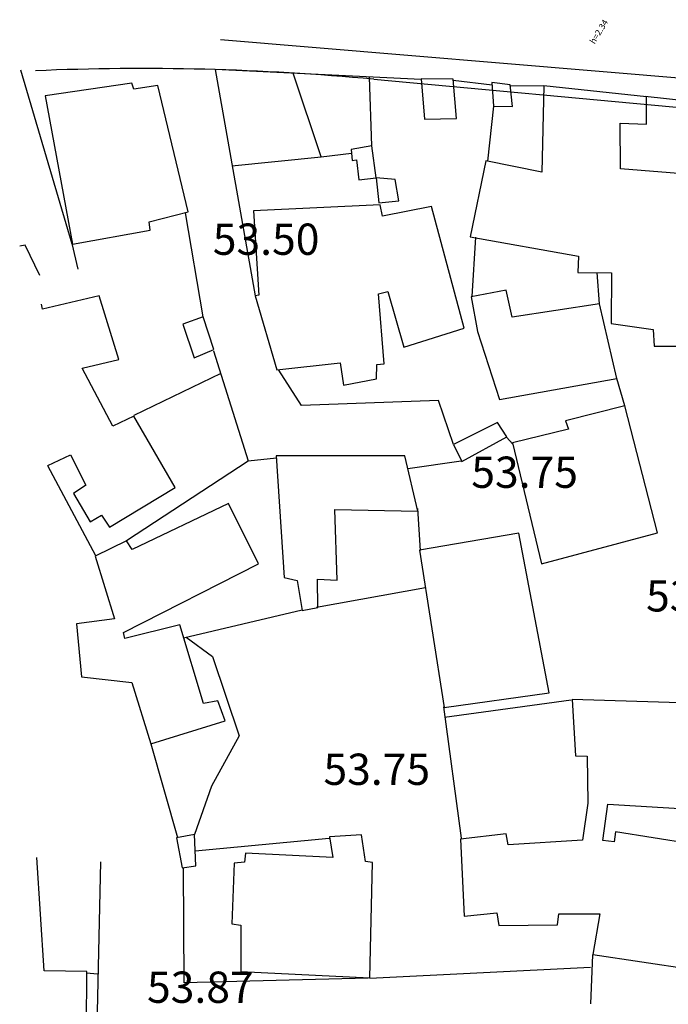
# Model space of a CAD drawing. Units: inches. Extents: x 664915 to 666296, y 4036899 to 4038827.
# Drawn here: x 664947 to 665009, y 4037275 to 4037369 of the extents above; entities that cross this region are included whole.
import ezdxf

# ---------------------------------------------------------------- set-up
doc = ezdxf.new("R2010")
doc.units = ezdxf.units.IN
doc.header["$MEASUREMENT"] = 0
doc.linetypes.add('curbs', pattern=[12, 10, 2])
for name, color, linetype in [('-had', 252, 'Continuous'), ('-home', 252, 'Continuous'), ('-rah', 252, 'Continuous'), ('-sh-T-P-NEW', 4, 'Continuous'), ('elevation', 7, 'Continuous'), ('OUT-TEXT', 7, 'Continuous')]:
    doc.layers.add(name, color=color, linetype=linetype)
doc.styles.add('ROMANS', font='ROMANS', dxfattribs={"height": 0.2})
doc.styles.get("Standard").update_dxf_attribs({"font": 'arial.ttf'})

msp = doc.modelspace()

# ---------------------------------------------------------------- linework, layer by layer
at = {"layer": '-had', "linetype": 'Continuous'}
for p, q in [((664952.024, 4037347.542), (664947.089, 4037364.221)), ((664952.024, 4037347.542), (664947.089, 4037364.221)), ((664980.726, 4037356.975), (664980.527, 4037363.571)), ((664980.726, 4037356.975), (664980.527, 4037363.571)), ((664992.271, 4037362.796), (664988.533, 4037363.236)), ((664992.271, 4037362.796), (664988.533, 4037363.236)), ((664997.229, 4037362.713), (664994.026, 4037362.709)), ((664997.229, 4037362.713), (664994.026, 4037362.709)), ((665016.174, 4037360.69), (665006.931, 4037361.717)), ((665016.174, 4037360.69), (665006.931, 4037361.717)), ((664992.394, 4037360.781), (664991.829, 4037355.496)), ((664992.394, 4037360.781), (664991.829, 4037355.496)), ((664975.868, 4037355.921), (664978.799, 4037356.256)), ((664975.868, 4037355.921), (664978.799, 4037356.256)), ((664964.561, 4037340.584), (664962.877, 4037350.544)), ((664964.561, 4037340.584), (664962.877, 4037350.544)), ((664952.575, 4037345.139), (664952.025, 4037347.593)), ((664952.575, 4037345.139), (664952.025, 4037347.593)), ((664990.357, 4037342.513), (664990.724, 4037348.208)), ((664990.357, 4037342.513), (664990.724, 4037348.208)), ((665002.574, 4037341.823), (665002.349, 4037344.813)), ((665002.574, 4037341.823), (665002.349, 4037344.813)), ((664968.918, 4037326.74), (664965.587, 4037337.287)), ((664968.918, 4037326.74), (664965.587, 4037337.287)), ((664966.266, 4037335.137), (664957.917, 4037331.101)), ((664966.266, 4037335.137), (664957.917, 4037331.101)), ((665005, 4037332.032), (665004.228, 4037334.669)), ((665005, 4037332.032), (665004.228, 4037334.669)), ((664994.261, 4037328.356), (664993.639, 4037329.038)), ((664994.261, 4037328.356), (664993.639, 4037329.038)), ((664954.284, 4037317.647), (664949.672, 4037326.291)), ((664954.284, 4037317.647), (664949.672, 4037326.291)), ((664985.392, 4037318.16), (664985.165, 4037322.188)), ((664985.392, 4037318.16), (664985.165, 4037322.188)), ((664975.428, 4037312.751), (664985.873, 4037314.636)), ((664975.428, 4037312.751), (664985.873, 4037314.636)), ((664962.694, 4037309.809), (664974.058, 4037312.471)), ((664962.694, 4037309.809), (664974.058, 4037312.471)), ((664987.599, 4037303.191), (664989.313, 4037290.581)), ((664987.599, 4037303.191), (664989.313, 4037290.581)), ((664999.848, 4037303.835), (664987.693, 4037302.151)), ((664999.848, 4037303.835), (664987.693, 4037302.151)), ((664959.562, 4037299.648), (664962.113, 4037290.648)), ((664959.562, 4037299.648), (664962.113, 4037290.648)), ((664963.804, 4037289.369), (664976.665, 4037290.59)), ((664963.804, 4037289.369), (664976.665, 4037290.59)), ((664954.731, 4037288.307), (664954.269, 4037268.584)), ((664954.731, 4037288.307), (664954.269, 4037268.584)), ((665001.878, 4037279.407), (665001.692, 4037274.702)), ((665001.878, 4037279.407), (665001.692, 4037274.702)), ((665001.697, 4037278.203), (664980.54, 4037277.144)), ((665001.697, 4037278.203), (664980.54, 4037277.144))]:
    msp.add_line(p, q, dxfattribs=at)
for points in [[(664985.469, 4037363.331), (664965.719, 4037364.303), (664969.555, 4037342.599)], [(664985.469, 4037363.331), (664965.719, 4037364.303), (664969.555, 4037342.599)], [(664967.32, 4037355.06), (664975.868, 4037355.921), (664973.212, 4037363.934)], [(664967.32, 4037355.06), (664975.868, 4037355.921), (664973.212, 4037363.934)], [(664988.56, 4037328.339), (664987.119, 4037332.545), (664974.003, 4037332.069), (664971.831, 4037335.456)], [(664988.56, 4037328.339), (664987.119, 4037332.545), (664974.003, 4037332.069), (664971.831, 4037335.456)], [(664971.593, 4037327.018), (664968.887, 4037326.745), (664957.227, 4037319.105)], [(664971.593, 4037327.018), (664968.887, 4037326.745), (664957.227, 4037319.105)], [(664984.179, 4037326.024), (664989.3, 4037326.778)], [(664984.179, 4037326.024), (664989.3, 4037326.778)], [(664962.939, 4037309.866), (664965.473, 4037308.005), (664968.01, 4037300.392), (664965.361, 4037295.581), (664963.741, 4037290.933)], [(664962.939, 4037309.866), (664965.473, 4037308.005), (664968.01, 4037300.392), (664965.361, 4037295.581), (664963.741, 4037290.933)], [(664980.382, 4037277.175), (664962.746, 4037276.706), (664962.675, 4037287.767)], [(664980.382, 4037277.175), (664962.746, 4037276.706), (664962.675, 4037287.767)], [(664953.367, 4037277.674), (664954.473, 4037277.586)], [(664953.367, 4037277.674), (664954.473, 4037277.586)]]:
    msp.add_lwpolyline(points, dxfattribs=at)
at = {"layer": '-home', "linetype": 'Continuous', "extrusion": (0.146739, -0.989175, 0)}
msp.add_line((664957.725, 4037362.987), (664949.42, 4037361.755), dxfattribs=at)
msp.add_line((664957.725, 4037362.987), (664949.42, 4037361.755), dxfattribs=at)
at = {"layer": '-home', "linetype": 'Continuous'}
for p, q in [((664957.916, 4037362.402), (664957.725, 4037362.987)), ((664957.916, 4037362.402), (664957.725, 4037362.987)), ((664963.121, 4037350.651), (664960.217, 4037362.773)), ((664963.121, 4037350.651), (664960.217, 4037362.773)), ((664985.462, 4037363.408), (664985.8, 4037359.544)), ((664988.521, 4037363.371), (664985.462, 4037363.408)), ((664985.462, 4037363.408), (664985.8, 4037359.544)), ((664988.521, 4037363.371), (664985.462, 4037363.408)), ((664988.854, 4037359.588), (664988.521, 4037363.371)), ((664988.854, 4037359.588), (664988.521, 4037363.371)), ((664992.257, 4037363.034), (664992.394, 4037360.781)), ((664992.257, 4037363.034), (664992.394, 4037360.781)), ((665007.077, 4037359.038), (665007.071, 4037361.672)), ((665007.077, 4037359.038), (665007.071, 4037361.672)), ((664985.8, 4037359.544), (664988.854, 4037359.588)), ((664985.8, 4037359.544), (664988.854, 4037359.588)), ((664978.771, 4037356.608), (664978.854, 4037355.565)), ((664978.771, 4037356.608), (664978.854, 4037355.565)), ((664978.854, 4037355.565), (664979.267, 4037355.643)), ((664978.854, 4037355.565), (664979.267, 4037355.643)), ((664979.267, 4037355.643), (664979.497, 4037353.712)), ((664979.267, 4037355.643), (664979.497, 4037353.712)), ((664991.661, 4037355.525), (664990.177, 4037348.247)), ((664991.661, 4037355.525), (664990.177, 4037348.247)), ((664997.023, 4037354.435), (664991.661, 4037355.525)), ((664997.023, 4037354.435), (664991.661, 4037355.525)), ((665013.922, 4037354.003), (665004.574, 4037354.753)), ((665013.922, 4037354.003), (665004.574, 4037354.753)), ((664983.313, 4037351.701), (664982.969, 4037353.753)), ((664983.313, 4037351.701), (664982.969, 4037353.753)), ((664981.416, 4037351.508), (664983.313, 4037351.701)), ((664981.416, 4037351.508), (664983.313, 4037351.701)), ((664986.47, 4037351.144), (664981.746, 4037350.237)), ((664986.47, 4037351.144), (664981.746, 4037350.237)), ((664959.493, 4037348.892), (664959.393, 4037349.697)), ((664959.493, 4037348.892), (664959.393, 4037349.697)), ((664947.522, 4037347.46), (664946.982, 4037347.359)), ((664947.522, 4037347.46), (664946.982, 4037347.359)), ((664981.392, 4037342.795), (664982.281, 4037342.992)), ((664981.392, 4037342.795), (664982.281, 4037342.992)), ((664981.933, 4037336.059), (664981.392, 4037342.795)), ((664981.933, 4037336.059), (664981.392, 4037342.795)), ((664982.281, 4037342.992), (664983.809, 4037337.662)), ((664982.281, 4037342.992), (664983.809, 4037337.662)), ((664993.611, 4037343.123), (664990.267, 4037342.506)), ((664993.611, 4037343.123), (664990.267, 4037342.506)), ((664994.207, 4037340.538), (664993.611, 4037343.123)), ((664994.207, 4037340.538), (664993.611, 4037343.123)), ((664954.593, 4037342.58), (664949.161, 4037341.328)), ((664954.593, 4037342.58), (664949.161, 4037341.328)), ((664969.909, 4037342.665), (664969.555, 4037342.599)), ((664969.909, 4037342.665), (664969.555, 4037342.599)), ((664969.555, 4037342.599), (664971.641, 4037335.492)), ((664969.555, 4037342.599), (664971.641, 4037335.492)), ((664949.161, 4037341.328), (664949.061, 4037341.807)), ((664949.161, 4037341.328), (664949.061, 4037341.807)), ((664965.6, 4037337.432), (664964.561, 4037340.584)), ((664965.6, 4037337.432), (664964.561, 4037340.584)), ((664962.607, 4037339.882), (664963.702, 4037336.648)), ((664962.607, 4037339.882), (664963.702, 4037336.648)), ((665003.679, 4037339.944), (665007.706, 4037339.357)), ((665003.679, 4037339.944), (665007.706, 4037339.357)), ((664981.212, 4037335.995), (664981.933, 4037336.059)), ((664981.212, 4037335.995), (664981.933, 4037336.059)), ((664961.882, 4037324.22), (664957.924, 4037331.057)), ((664961.882, 4037324.22), (664957.924, 4037331.057)), ((664999.319, 4037330.59), (664999.586, 4037329.816)), ((664999.319, 4037330.59), (664999.586, 4037329.816)), ((664992.802, 4037330.457), (664988.56, 4037328.339)), ((664992.802, 4037330.457), (664988.56, 4037328.339)), ((664993.693, 4037329.067), (664992.802, 4037330.457)), ((664993.693, 4037329.067), (664992.802, 4037330.457)), ((664989.352, 4037326.717), (664993.693, 4037329.067)), ((664989.352, 4037326.717), (664993.693, 4037329.067)), ((664988.56, 4037328.339), (664989.352, 4037326.717)), ((664988.56, 4037328.339), (664989.352, 4037326.717)), ((664955.586, 4037320.414), (664961.882, 4037324.22)), ((664955.586, 4037320.414), (664961.882, 4037324.22)), ((664952.124, 4037323.631), (664953.749, 4037320.934)), ((664952.124, 4037323.631), (664953.749, 4037320.934)), ((664977.202, 4037322.118), (664985.137, 4037321.958)), ((664977.202, 4037322.118), (664985.137, 4037321.958)), ((664954.839, 4037321.576), (664955.586, 4037320.414)), ((664954.839, 4037321.576), (664955.586, 4037320.414)), ((664994.824, 4037319.838), (664985.314, 4037318.196)), ((664994.824, 4037319.838), (664985.314, 4037318.196)), ((664996.993, 4037316.897), (665008.133, 4037319.882)), ((664996.993, 4037316.897), (665008.133, 4037319.882)), ((664957.216, 4037319.102), (664954.219, 4037317.614)), ((664957.216, 4037319.102), (664954.219, 4037317.614)), ((664972.332, 4037315.589), (664973.578, 4037315.294)), ((664972.332, 4037315.589), (664973.578, 4037315.294)), ((664975.519, 4037315.413), (664977.428, 4037315.324)), ((664975.567, 4037312.716), (664975.519, 4037315.413)), ((664975.519, 4037315.413), (664977.428, 4037315.324)), ((664975.567, 4037312.716), (664975.519, 4037315.413)), ((664973.578, 4037315.294), (664974.069, 4037312.405)), ((664973.578, 4037315.294), (664974.069, 4037312.405)), ((664974.069, 4037312.405), (664975.567, 4037312.716)), ((664974.069, 4037312.405), (664975.567, 4037312.716)), ((664952.412, 4037311.14), (664952.909, 4037306.045)), ((664952.412, 4037311.14), (664952.909, 4037306.045)), ((664964.609, 4037303.498), (664962.319, 4037311.045)), ((664964.609, 4037303.498), (664962.319, 4037311.045)), ((664957.718, 4037305.522), (664959.552, 4037299.65)), ((664957.718, 4037305.522), (664959.552, 4037299.65)), ((664966.69, 4037301.843), (664965.975, 4037303.754)), ((664966.69, 4037301.843), (664965.975, 4037303.754)), ((664999.93, 4037303.896), (665000.275, 4037298.477)), ((664999.93, 4037303.896), (665000.275, 4037298.477)), ((664959.552, 4037299.65), (664966.69, 4037301.843)), ((664959.552, 4037299.65), (664966.69, 4037301.843)), ((665003.353, 4037293.835), (665013.239, 4037293.258)), ((665003.353, 4037293.835), (665013.239, 4037293.258)), ((664979.756, 4037290.925), (664976.672, 4037290.713)), ((664979.756, 4037290.925), (664976.672, 4037290.713)), ((664993.619, 4037291.002), (664989.255, 4037290.509)), ((664993.619, 4037291.002), (664989.255, 4037290.509)), ((664962.027, 4037290.632), (664962.547, 4037287.749)), ((664962.027, 4037290.632), (664962.547, 4037287.749)), ((664967.548, 4037288.208), (664967.317, 4037282.386)), ((664967.548, 4037288.208), (664967.317, 4037282.386)), ((664992.707, 4037283.445), (664992.927, 4037282.214)), ((664992.707, 4037283.445), (664992.927, 4037282.214)), ((664998.523, 4037282.267), (664998.66, 4037283.33)), ((664998.523, 4037282.267), (664998.66, 4037283.33)), ((664998.66, 4037283.33), (665002.608, 4037283.328)), ((664998.66, 4037283.33), (665002.608, 4037283.328))]:
    msp.add_line(p, q, dxfattribs=at)
at = {"layer": '-home', "linetype": 'Continuous', "extrusion": (0.159178, -0.98725, 0)}
msp.add_line((664960.217, 4037362.773), (664957.916, 4037362.402), dxfattribs=at)
msp.add_line((664960.217, 4037362.773), (664957.916, 4037362.402), dxfattribs=at)
at = {"layer": '-home', "linetype": 'Continuous', "extrusion": (-0.1131, -0.993584, 0)}
msp.add_line((664994.014, 4037362.834), (664992.257, 4037363.034), dxfattribs=at)
msp.add_line((664994.014, 4037362.834), (664992.257, 4037363.034), dxfattribs=at)
at = {"layer": '-home', "linetype": 'Continuous', "extrusion": (-0.995023, -0.099645, 0)}
msp.add_line((664994.224, 4037360.737), (664994.014, 4037362.834), dxfattribs=at)
msp.add_line((664994.224, 4037360.737), (664994.014, 4037362.834), dxfattribs=at)
at = {"layer": '-home', "linetype": 'Continuous', "extrusion": (0.999691, -0.024842, 0)}
msp.add_line((664997.229, 4037362.725), (664997.023, 4037354.435), dxfattribs=at)
msp.add_line((664997.229, 4037362.725), (664997.023, 4037354.435), dxfattribs=at)
at = {"layer": '-home', "linetype": 'Continuous', "extrusion": (-0.106383, -0.994325, 0)}
msp.add_line((665007.071, 4037361.672), (664997.229, 4037362.725), dxfattribs=at)
msp.add_line((665007.071, 4037361.672), (664997.229, 4037362.725), dxfattribs=at)
at = {"layer": '-home', "linetype": 'Continuous', "extrusion": (0.983504, 0.180884, 0)}
msp.add_line((664949.42, 4037361.755), (664952.032, 4037347.553), dxfattribs=at)
msp.add_line((664949.42, 4037361.755), (664952.032, 4037347.553), dxfattribs=at)
at = {"layer": '-home', "linetype": 'Continuous', "extrusion": (0.024037, 0.999711, 0)}
msp.add_line((664992.394, 4037360.781), (664994.224, 4037360.737), dxfattribs=at)
msp.add_line((664992.394, 4037360.781), (664994.224, 4037360.737), dxfattribs=at)
at = {"layer": '-home', "linetype": 'Continuous', "extrusion": (-0.999957, -0.009324, 0)}
msp.add_line((665004.574, 4037354.753), (665004.533, 4037359.15), dxfattribs=at)
msp.add_line((665004.574, 4037354.753), (665004.533, 4037359.15), dxfattribs=at)
at = {"layer": '-home', "linetype": 'Continuous', "extrusion": (0.043983, 0.999032, 0)}
msp.add_line((665004.533, 4037359.15), (665007.077, 4037359.038), dxfattribs=at)
msp.add_line((665004.533, 4037359.15), (665007.077, 4037359.038), dxfattribs=at)
at = {"layer": '-home', "linetype": 'Continuous', "extrusion": (0.184501, -0.982832, 0)}
msp.add_line((664980.726, 4037356.975), (664978.771, 4037356.608), dxfattribs=at)
msp.add_line((664980.726, 4037356.975), (664978.771, 4037356.608), dxfattribs=at)
at = {"layer": '-home', "linetype": 'Continuous', "extrusion": (-0.990174, -0.139842, 0)}
msp.add_line((664981.16, 4037353.902), (664980.726, 4037356.975), dxfattribs=at)
msp.add_line((664981.16, 4037353.902), (664980.726, 4037356.975), dxfattribs=at)
at = {"layer": '-home', "linetype": 'Continuous', "extrusion": (-0.106936, 0.994266, 0)}
msp.add_line((664979.497, 4037353.712), (664981.152, 4037353.89), dxfattribs=at)
msp.add_line((664979.497, 4037353.712), (664981.152, 4037353.89), dxfattribs=at)
at = {"layer": '-home', "linetype": 'Continuous', "extrusion": (0.993914, 0.110157, 0)}
msp.add_line((664981.152, 4037353.89), (664981.416, 4037351.508), dxfattribs=at)
msp.add_line((664981.152, 4037353.89), (664981.416, 4037351.508), dxfattribs=at)
at = {"layer": '-home', "linetype": 'Continuous', "extrusion": (-0.082088, -0.996625, 0)}
msp.add_line((664982.969, 4037353.753), (664981.16, 4037353.902), dxfattribs=at)
msp.add_line((664982.969, 4037353.753), (664981.16, 4037353.902), dxfattribs=at)
at = {"layer": '-home', "linetype": 'Continuous', "extrusion": (0.047678, -0.998863, 0)}
msp.add_line((664981.532, 4037351.326), (664969.381, 4037350.746), dxfattribs=at)
msp.add_line((664981.532, 4037351.326), (664969.381, 4037350.746), dxfattribs=at)
at = {"layer": '-home', "linetype": 'Continuous', "extrusion": (-0.981234, -0.192823, 0)}
msp.add_line((664981.746, 4037350.237), (664981.532, 4037351.326), dxfattribs=at)
msp.add_line((664981.746, 4037350.237), (664981.532, 4037351.326), dxfattribs=at)
at = {"layer": '-home', "linetype": 'Continuous', "extrusion": (-0.247913, 0.968782, 0)}
msp.add_line((664959.393, 4037349.697), (664963.121, 4037350.651), dxfattribs=at)
msp.add_line((664959.393, 4037349.697), (664963.121, 4037350.651), dxfattribs=at)
at = {"layer": '-home', "linetype": 'Continuous', "extrusion": (0.997872, 0.065199, 0)}
msp.add_line((664969.381, 4037350.746), (664969.909, 4037342.665), dxfattribs=at)
msp.add_line((664969.381, 4037350.746), (664969.909, 4037342.665), dxfattribs=at)
at = {"layer": '-home', "linetype": 'Continuous', "extrusion": (-0.966158, -0.257952, 0)}
msp.add_line((664989.582, 4037339.488), (664986.47, 4037351.144), dxfattribs=at)
msp.add_line((664989.582, 4037339.488), (664986.47, 4037351.144), dxfattribs=at)
at = {"layer": '-home', "linetype": 'Continuous', "extrusion": (-0.176644, 0.984275, 0)}
msp.add_line((664952.032, 4037347.553), (664959.493, 4037348.892), dxfattribs=at)
msp.add_line((664952.032, 4037347.553), (664959.493, 4037348.892), dxfattribs=at)
at = {"layer": '-home', "linetype": 'Continuous', "extrusion": (0.176787, 0.984249, 0)}
msp.add_line((664990.177, 4037348.247), (665000.538, 4037346.386), dxfattribs=at)
msp.add_line((664990.177, 4037348.247), (665000.538, 4037346.386), dxfattribs=at)
at = {"layer": '-home', "linetype": 'Continuous', "extrusion": (-0.901073, -0.433667, 0)}
msp.add_line((664948.923, 4037344.549), (664947.522, 4037347.46), dxfattribs=at)
msp.add_line((664948.923, 4037344.549), (664947.522, 4037347.46), dxfattribs=at)
at = {"layer": '-home', "linetype": 'Continuous', "extrusion": (0.999429, -0.033803, 0)}
msp.add_line((665000.538, 4037346.386), (665000.485, 4037344.819), dxfattribs=at)
msp.add_line((665000.538, 4037346.386), (665000.485, 4037344.819), dxfattribs=at)
at = {"layer": '-home', "linetype": 'Continuous', "extrusion": (0.011483, 0.999934, 0)}
msp.add_line((665000.485, 4037344.819), (665003.707, 4037344.782), dxfattribs=at)
msp.add_line((665000.485, 4037344.819), (665003.707, 4037344.782), dxfattribs=at)
at = {"layer": '-home', "linetype": 'Continuous', "extrusion": (0.999983, -0.005787, 0)}
msp.add_line((665003.707, 4037344.782), (665003.679, 4037339.944), dxfattribs=at)
msp.add_line((665003.707, 4037344.782), (665003.679, 4037339.944), dxfattribs=at)
at = {"layer": '-home', "linetype": 'Continuous', "extrusion": (-0.95584, -0.293888, 0)}
msp.add_line((664956.471, 4037336.472), (664954.593, 4037342.58), dxfattribs=at)
msp.add_line((664956.471, 4037336.472), (664954.593, 4037342.58), dxfattribs=at)
at = {"layer": '-home', "linetype": 'Continuous', "extrusion": (0.983401, 0.181447, 0)}
msp.add_line((664990.267, 4037342.506), (664990.884, 4037339.162), dxfattribs=at)
msp.add_line((664990.267, 4037342.506), (664990.884, 4037339.162), dxfattribs=at)
at = {"layer": '-home', "linetype": 'Continuous', "extrusion": (0.1518, -0.988411, 0)}
msp.add_line((665002.574, 4037341.823), (664994.207, 4037340.538), dxfattribs=at)
msp.add_line((665002.574, 4037341.823), (664994.207, 4037340.538), dxfattribs=at)
at = {"layer": '-home', "linetype": 'Continuous', "extrusion": (-0.97423, -0.225555, 0)}
msp.add_line((665004.231, 4037334.666), (665002.574, 4037341.823), dxfattribs=at)
msp.add_line((665004.231, 4037334.666), (665002.574, 4037341.823), dxfattribs=at)
at = {"layer": '-home', "linetype": 'Continuous', "extrusion": (0.338105, -0.941108, 0)}
msp.add_line((664964.561, 4037340.584), (664962.607, 4037339.882), dxfattribs=at)
msp.add_line((664964.561, 4037340.584), (664962.607, 4037339.882), dxfattribs=at)
at = {"layer": '-home', "linetype": 'Continuous', "extrusion": (-0.301574, 0.953443, 0)}
msp.add_line((664983.809, 4037337.662), (664989.582, 4037339.488), dxfattribs=at)
msp.add_line((664983.809, 4037337.662), (664989.582, 4037339.488), dxfattribs=at)
at = {"layer": '-home', "linetype": 'Continuous', "extrusion": (0.952256, 0.305302, 0)}
msp.add_line((664990.884, 4037339.162), (664992.967, 4037332.665), dxfattribs=at)
msp.add_line((664990.884, 4037339.162), (664992.967, 4037332.665), dxfattribs=at)
at = {"layer": '-home', "linetype": 'Continuous', "extrusion": (0.998627, 0.052393, 0)}
msp.add_line((665007.706, 4037339.357), (665007.789, 4037337.775), dxfattribs=at)
msp.add_line((665007.706, 4037339.357), (665007.789, 4037337.775), dxfattribs=at)
at = {"layer": '-home', "linetype": 'Continuous', "extrusion": (-0.381778, 0.924254, 0)}
msp.add_line((664963.702, 4037336.648), (664965.6, 4037337.432), dxfattribs=at)
msp.add_line((664963.702, 4037336.648), (664965.6, 4037337.432), dxfattribs=at)
at = {"layer": '-home', "linetype": 'Continuous', "extrusion": (0.001454, 0.999999, 0)}
msp.add_line((665007.789, 4037337.775), (665013.977, 4037337.766), dxfattribs=at)
msp.add_line((665007.789, 4037337.775), (665013.977, 4037337.766), dxfattribs=at)
at = {"layer": '-home', "linetype": 'Continuous', "extrusion": (-0.230765, 0.973009, 0)}
msp.add_line((664952.984, 4037335.645), (664956.471, 4037336.472), dxfattribs=at)
msp.add_line((664952.984, 4037335.645), (664956.471, 4037336.472), dxfattribs=at)
at = {"layer": '-home', "linetype": 'Continuous', "extrusion": (-0.88399, -0.467507, 0)}
msp.add_line((664955.916, 4037330.101), (664952.984, 4037335.645), dxfattribs=at)
msp.add_line((664955.916, 4037330.101), (664952.984, 4037335.645), dxfattribs=at)
at = {"layer": '-home', "linetype": 'Continuous', "extrusion": (-0.112884, 0.993608, 0)}
msp.add_line((664971.641, 4037335.492), (664977.688, 4037336.179), dxfattribs=at)
msp.add_line((664971.641, 4037335.492), (664977.688, 4037336.179), dxfattribs=at)
at = {"layer": '-home', "linetype": 'Continuous', "extrusion": (0.98895, 0.14825, 0)}
msp.add_line((664977.688, 4037336.179), (664978.01, 4037334.031), dxfattribs=at)
msp.add_line((664977.688, 4037336.179), (664978.01, 4037334.031), dxfattribs=at)
at = {"layer": '-home', "linetype": 'Continuous', "extrusion": (-0.999913, 0.013166, 0)}
msp.add_line((664981.194, 4037334.628), (664981.212, 4037335.995), dxfattribs=at)
msp.add_line((664981.194, 4037334.628), (664981.212, 4037335.995), dxfattribs=at)
at = {"layer": '-home', "linetype": 'Continuous', "extrusion": (-0.184289, 0.982872, 0)}
msp.add_line((664978.01, 4037334.031), (664981.194, 4037334.628), dxfattribs=at)
msp.add_line((664978.01, 4037334.031), (664981.194, 4037334.628), dxfattribs=at)
at = {"layer": '-home', "linetype": 'Continuous', "extrusion": (-0.174907, 0.984585, 0)}
msp.add_line((664992.967, 4037332.665), (665004.231, 4037334.666), dxfattribs=at)
msp.add_line((664992.967, 4037332.665), (665004.231, 4037334.666), dxfattribs=at)
at = {"layer": '-home', "linetype": 'Continuous', "extrusion": (0.246027, -0.969263, 0)}
msp.add_line((665005, 4037332.032), (664999.319, 4037330.59), dxfattribs=at)
msp.add_line((665005, 4037332.032), (664999.319, 4037330.59), dxfattribs=at)
at = {"layer": '-home', "linetype": 'Continuous', "extrusion": (-0.968325, -0.249692, 0)}
msp.add_line((665008.133, 4037319.882), (665005, 4037332.032), dxfattribs=at)
msp.add_line((665008.133, 4037319.882), (665005, 4037332.032), dxfattribs=at)
at = {"layer": '-home', "linetype": 'Continuous', "extrusion": (0.429864, -0.902894, 0)}
msp.add_line((664957.924, 4037331.057), (664955.916, 4037330.101), dxfattribs=at)
msp.add_line((664957.924, 4037331.057), (664955.916, 4037330.101), dxfattribs=at)
at = {"layer": '-home', "linetype": 'Continuous', "extrusion": (0.239208, -0.970968, 0)}
msp.add_line((664999.586, 4037329.816), (664994.228, 4037328.496), dxfattribs=at)
msp.add_line((664999.586, 4037329.816), (664994.228, 4037328.496), dxfattribs=at)
at = {"layer": '-home', "linetype": 'Continuous', "extrusion": (0.972743, 0.231885, 0)}
msp.add_line((664994.228, 4037328.496), (664996.993, 4037316.897), dxfattribs=at)
msp.add_line((664994.228, 4037328.496), (664996.993, 4037316.897), dxfattribs=at)
at = {"layer": '-home', "linetype": 'Continuous', "extrusion": (-0.426255, 0.904603, 0)}
msp.add_line((664949.667, 4037326.314), (664951.855, 4037327.345), dxfattribs=at)
msp.add_line((664949.667, 4037326.314), (664951.855, 4037327.345), dxfattribs=at)
at = {"layer": '-home', "linetype": 'Continuous', "extrusion": (0.894059, 0.447948, 0)}
msp.add_line((664951.855, 4037327.345), (664953.318, 4037324.425), dxfattribs=at)
msp.add_line((664951.855, 4037327.345), (664953.318, 4037324.425), dxfattribs=at)
at = {"layer": '-home', "linetype": 'Continuous', "extrusion": (0.001054, -0.999999, 0)}
msp.add_line((664983.891, 4037327.249), (664971.562, 4037327.236), dxfattribs=at)
msp.add_line((664983.891, 4037327.249), (664971.562, 4037327.236), dxfattribs=at)
at = {"layer": '-home', "linetype": 'Continuous', "extrusion": (0.997822, 0.065967, 0)}
msp.add_line((664971.562, 4037327.236), (664972.332, 4037315.589), dxfattribs=at)
msp.add_line((664971.562, 4037327.236), (664972.332, 4037315.589), dxfattribs=at)
at = {"layer": '-home', "linetype": 'Continuous', "extrusion": (-0.973374, -0.229224, 0)}
msp.add_line((664985.137, 4037321.958), (664983.891, 4037327.249), dxfattribs=at)
msp.add_line((664985.137, 4037321.958), (664983.891, 4037327.249), dxfattribs=at)
at = {"layer": '-home', "linetype": 'Continuous', "extrusion": (0.553734, -0.832693, 0)}
msp.add_line((664953.318, 4037324.425), (664952.124, 4037323.631), dxfattribs=at)
msp.add_line((664953.318, 4037324.425), (664952.124, 4037323.631), dxfattribs=at)
at = {"layer": '-home', "linetype": 'Continuous', "extrusion": (0.43076, -0.902466, 0)}
msp.add_line((664966.996, 4037322.666), (664957.761, 4037318.258), dxfattribs=at)
msp.add_line((664966.996, 4037322.666), (664957.761, 4037318.258), dxfattribs=at)
at = {"layer": '-home', "linetype": 'Continuous', "extrusion": (-0.894644, -0.44678, 0)}
msp.add_line((664969.881, 4037316.889), (664966.996, 4037322.666), dxfattribs=at)
msp.add_line((664969.881, 4037316.889), (664966.996, 4037322.666), dxfattribs=at)
at = {"layer": '-home', "linetype": 'Continuous', "extrusion": (-0.999447, -0.033246, 0)}
msp.add_line((664977.428, 4037315.324), (664977.202, 4037322.118), dxfattribs=at)
msp.add_line((664977.428, 4037315.324), (664977.202, 4037322.118), dxfattribs=at)
at = {"layer": '-home', "linetype": 'Continuous', "extrusion": (-0.507504, 0.86165, 0)}
msp.add_line((664953.749, 4037320.934), (664954.839, 4037321.576), dxfattribs=at)
msp.add_line((664953.749, 4037320.934), (664954.839, 4037321.576), dxfattribs=at)
at = {"layer": '-home', "linetype": 'Continuous', "extrusion": (-0.982509, -0.186213, 0)}
msp.add_line((664997.727, 4037304.521), (664994.824, 4037319.838), dxfattribs=at)
msp.add_line((664997.727, 4037304.521), (664994.824, 4037319.838), dxfattribs=at)
at = {"layer": '-home', "linetype": 'Continuous', "extrusion": (-0.840077, -0.542467, 0)}
msp.add_line((664957.761, 4037318.258), (664957.216, 4037319.102), dxfattribs=at)
msp.add_line((664957.761, 4037318.258), (664957.216, 4037319.102), dxfattribs=at)
at = {"layer": '-home', "linetype": 'Continuous', "extrusion": (0.954718, 0.297512, 0)}
msp.add_line((664954.219, 4037317.614), (664956.085, 4037311.626), dxfattribs=at)
msp.add_line((664954.219, 4037317.614), (664956.085, 4037311.626), dxfattribs=at)
at = {"layer": '-home', "linetype": 'Continuous', "extrusion": (0.987874, 0.155255, 0)}
msp.add_line((664985.314, 4037318.196), (664987.681, 4037303.135), dxfattribs=at)
msp.add_line((664985.314, 4037318.196), (664987.681, 4037303.135), dxfattribs=at)
at = {"layer": '-home', "linetype": 'Continuous', "extrusion": (-0.453184, 0.891417, 0)}
msp.add_line((664956.942, 4037310.311), (664969.881, 4037316.889), dxfattribs=at)
msp.add_line((664956.942, 4037310.311), (664969.881, 4037316.889), dxfattribs=at)
at = {"layer": '-home', "linetype": 'Continuous', "extrusion": (0.131174, -0.991359, 0)}
msp.add_line((664956.085, 4037311.626), (664952.412, 4037311.14), dxfattribs=at)
msp.add_line((664956.085, 4037311.626), (664952.412, 4037311.14), dxfattribs=at)
at = {"layer": '-home', "linetype": 'Continuous', "extrusion": (0.243619, -0.969871, 0)}
msp.add_line((664962.319, 4037311.045), (664957.052, 4037309.722), dxfattribs=at)
msp.add_line((664962.319, 4037311.045), (664957.052, 4037309.722), dxfattribs=at)
at = {"layer": '-home', "linetype": 'Continuous', "extrusion": (-0.983004, -0.183583, 0)}
msp.add_line((664957.052, 4037309.722), (664956.942, 4037310.311), dxfattribs=at)
msp.add_line((664957.052, 4037309.722), (664956.942, 4037310.311), dxfattribs=at)
at = {"layer": '-home', "linetype": 'Continuous', "extrusion": (0.108117, 0.994138, 0)}
msp.add_line((664952.909, 4037306.045), (664957.718, 4037305.522), dxfattribs=at)
msp.add_line((664952.909, 4037306.045), (664957.718, 4037305.522), dxfattribs=at)
at = {"layer": '-home', "linetype": 'Continuous', "extrusion": (-0.136671, 0.990617, 0)}
msp.add_line((664987.681, 4037303.135), (664997.727, 4037304.521), dxfattribs=at)
msp.add_line((664987.681, 4037303.135), (664997.727, 4037304.521), dxfattribs=at)
at = {"layer": '-home', "linetype": 'Continuous', "extrusion": (0.184202, -0.982888, 0)}
msp.add_line((664965.975, 4037303.754), (664964.609, 4037303.498), dxfattribs=at)
msp.add_line((664965.975, 4037303.754), (664964.609, 4037303.498), dxfattribs=at)
at = {"layer": '-home', "linetype": 'Continuous', "extrusion": (-0.030584, -0.999532, 0)}
msp.add_line((665013.591, 4037303.478), (664999.93, 4037303.896), dxfattribs=at)
msp.add_line((665013.591, 4037303.478), (664999.93, 4037303.896), dxfattribs=at)
at = {"layer": '-home', "linetype": 'Continuous', "extrusion": (0.031347, 0.999509, 0)}
msp.add_line((665000.275, 4037298.477), (665001.391, 4037298.442), dxfattribs=at)
msp.add_line((665000.275, 4037298.477), (665001.391, 4037298.442), dxfattribs=at)
at = {"layer": '-home', "linetype": 'Continuous', "extrusion": (0.99996, 0.008891, 0)}
msp.add_line((665001.391, 4037298.442), (665001.431, 4037293.943), dxfattribs=at)
msp.add_line((665001.391, 4037298.442), (665001.431, 4037293.943), dxfattribs=at)
at = {"layer": '-home', "linetype": 'Continuous', "extrusion": (0.990584, -0.136903, 0)}
msp.add_line((665001.431, 4037293.943), (665000.943, 4037290.412), dxfattribs=at)
msp.add_line((665001.431, 4037293.943), (665000.943, 4037290.412), dxfattribs=at)
at = {"layer": '-home', "linetype": 'Continuous', "extrusion": (-0.991453, 0.130462, 0)}
msp.add_line((665002.896, 4037290.362), (665003.353, 4037293.835), dxfattribs=at)
msp.add_line((665002.896, 4037290.362), (665003.353, 4037293.835), dxfattribs=at)
at = {"layer": '-home', "linetype": 'Continuous', "extrusion": (0.184497, -0.982833, 0)}
msp.add_line((664963.737, 4037290.953), (664962.027, 4037290.632), dxfattribs=at)
msp.add_line((664963.737, 4037290.953), (664962.027, 4037290.632), dxfattribs=at)
at = {"layer": '-home', "linetype": 'Continuous', "extrusion": (-0.999102, -0.042374, 0)}
msp.add_line((664963.865, 4037287.935), (664963.737, 4037290.953), dxfattribs=at)
msp.add_line((664963.865, 4037287.935), (664963.737, 4037290.953), dxfattribs=at)
at = {"layer": '-home', "linetype": 'Continuous', "extrusion": (-0.989185, -0.146674, 0)}
msp.add_line((664980.139, 4037288.342), (664979.756, 4037290.925), dxfattribs=at)
msp.add_line((664980.139, 4037288.342), (664979.756, 4037290.925), dxfattribs=at)
at = {"layer": '-home', "linetype": 'Continuous', "extrusion": (-0.986016, -0.166651, 0)}
msp.add_line((664993.799, 4037289.937), (664993.619, 4037291.002), dxfattribs=at)
msp.add_line((664993.799, 4037289.937), (664993.619, 4037291.002), dxfattribs=at)
at = {"layer": '-home', "linetype": 'Continuous', "extrusion": (0.990612, -0.136706, 0)}
msp.add_line((665004.093, 4037291.196), (665003.959, 4037290.225), dxfattribs=at)
msp.add_line((665004.093, 4037291.196), (665003.959, 4037290.225), dxfattribs=at)
at = {"layer": '-home', "linetype": 'Continuous', "extrusion": (-0.159164, -0.987252, 0)}
msp.add_line((665017.249, 4037289.075), (665004.093, 4037291.196), dxfattribs=at)
msp.add_line((665017.249, 4037289.075), (665004.093, 4037291.196), dxfattribs=at)
at = {"layer": '-home', "linetype": 'Continuous', "extrusion": (0.986299, 0.164966, 0)}
msp.add_line((664976.672, 4037290.713), (664977.002, 4037288.74), dxfattribs=at)
msp.add_line((664976.672, 4037290.713), (664977.002, 4037288.74), dxfattribs=at)
at = {"layer": '-home', "linetype": 'Continuous', "extrusion": (0.999066, 0.04322, 0)}
msp.add_line((664989.255, 4037290.509), (664989.575, 4037283.112), dxfattribs=at)
msp.add_line((664989.255, 4037290.509), (664989.575, 4037283.112), dxfattribs=at)
at = {"layer": '-home', "linetype": 'Continuous', "extrusion": (0.066343, -0.997797, 0)}
msp.add_line((665000.943, 4037290.412), (664993.799, 4037289.937), dxfattribs=at)
msp.add_line((665000.943, 4037290.412), (664993.799, 4037289.937), dxfattribs=at)
at = {"layer": '-home', "linetype": 'Continuous', "extrusion": (-0.127823, -0.991797, 0)}
msp.add_line((665003.959, 4037290.225), (665002.896, 4037290.362), dxfattribs=at)
msp.add_line((665003.959, 4037290.225), (665002.896, 4037290.362), dxfattribs=at)
at = {"layer": '-home', "linetype": 'Continuous', "extrusion": (0.99174, -0.128262, 0)}
msp.add_line((664968.634, 4037289.145), (664968.522, 4037288.279), dxfattribs=at)
msp.add_line((664968.634, 4037289.145), (664968.522, 4037288.279), dxfattribs=at)
at = {"layer": '-home', "linetype": 'Continuous', "extrusion": (-0.048342, -0.998831, 0)}
msp.add_line((664977.002, 4037288.74), (664968.634, 4037289.145), dxfattribs=at)
msp.add_line((664977.002, 4037288.74), (664968.634, 4037289.145), dxfattribs=at)
at = {"layer": '-home', "linetype": 'Continuous', "extrusion": (-0.997956, -0.06391, 0)}
msp.add_line((664949.33, 4037277.883), (664948.634, 4037288.751), dxfattribs=at)
msp.add_line((664949.33, 4037277.883), (664948.634, 4037288.751), dxfattribs=at)
at = {"layer": '-home', "linetype": 'Continuous', "extrusion": (0.072702, -0.997354, 0)}
msp.add_line((664968.522, 4037288.279), (664967.548, 4037288.208), dxfattribs=at)
msp.add_line((664968.522, 4037288.279), (664967.548, 4037288.208), dxfattribs=at)
at = {"layer": '-home', "linetype": 'Continuous', "extrusion": (-0.149805, -0.988716, 0)}
msp.add_line((664980.799, 4037288.242), (664980.139, 4037288.342), dxfattribs=at)
msp.add_line((664980.799, 4037288.242), (664980.139, 4037288.342), dxfattribs=at)
at = {"layer": '-home', "linetype": 'Continuous', "extrusion": (-0.999743, 0.022649, 0)}
msp.add_line((664980.549, 4037277.207), (664980.799, 4037288.242), dxfattribs=at)
msp.add_line((664980.549, 4037277.207), (664980.799, 4037288.242), dxfattribs=at)
at = {"layer": '-home', "linetype": 'Continuous', "extrusion": (-0.139738, 0.990188, 0)}
msp.add_line((664962.547, 4037287.749), (664963.865, 4037287.935), dxfattribs=at)
msp.add_line((664962.547, 4037287.749), (664963.865, 4037287.935), dxfattribs=at)
at = {"layer": '-home', "linetype": 'Continuous', "extrusion": (-0.105726, 0.994395, 0)}
msp.add_line((664989.575, 4037283.112), (664992.707, 4037283.445), dxfattribs=at)
msp.add_line((664989.575, 4037283.112), (664992.707, 4037283.445), dxfattribs=at)
at = {"layer": '-home', "linetype": 'Continuous', "extrusion": (0.985536, -0.169464, 0)}
msp.add_line((665002.608, 4037283.328), (665001.941, 4037279.449), dxfattribs=at)
msp.add_line((665002.608, 4037283.328), (665001.941, 4037279.449), dxfattribs=at)
at = {"layer": '-home', "linetype": 'Continuous', "extrusion": (0.143036, 0.989717, 0)}
msp.add_line((664967.317, 4037282.386), (664968.175, 4037282.262), dxfattribs=at)
msp.add_line((664967.317, 4037282.386), (664968.175, 4037282.262), dxfattribs=at)
at = {"layer": '-home', "linetype": 'Continuous', "extrusion": (0.999999, -0.001343, 0)}
msp.add_line((664968.175, 4037282.262), (664968.169, 4037277.794), dxfattribs=at)
msp.add_line((664968.175, 4037282.262), (664968.169, 4037277.794), dxfattribs=at)
at = {"layer": '-home', "linetype": 'Continuous', "extrusion": (-0.009471, 0.999955, 0)}
msp.add_line((664992.927, 4037282.214), (664998.523, 4037282.267), dxfattribs=at)
msp.add_line((664992.927, 4037282.214), (664998.523, 4037282.267), dxfattribs=at)
at = {"layer": '-home', "linetype": 'Continuous', "extrusion": (0.148375, 0.988931, 0)}
msp.add_line((665001.941, 4037279.449), (665014.598, 4037277.55), dxfattribs=at)
msp.add_line((665001.941, 4037279.449), (665014.598, 4037277.55), dxfattribs=at)
at = {"layer": '-home', "linetype": 'Continuous', "extrusion": (-0.021532, -0.999768, 0)}
msp.add_line((664953.416, 4037277.795), (664949.33, 4037277.883), dxfattribs=at)
msp.add_line((664953.416, 4037277.795), (664949.33, 4037277.883), dxfattribs=at)
at = {"layer": '-home', "linetype": 'Continuous', "extrusion": (-0.999989, 0.004639, 0)}
msp.add_line((664953.374, 4037268.742), (664953.416, 4037277.795), dxfattribs=at)
msp.add_line((664953.374, 4037268.742), (664953.416, 4037277.795), dxfattribs=at)
at = {"layer": '-home', "linetype": 'Continuous', "extrusion": (0.047362, 0.998878, 0)}
msp.add_line((664968.169, 4037277.794), (664980.549, 4037277.207), dxfattribs=at)
msp.add_line((664968.169, 4037277.794), (664980.549, 4037277.207), dxfattribs=at)
at = {"layer": '-rah', "linetype": 'curbs', "extrusion": (0.076584, 0.938827, 0.335765)}
msp.add_line((664966.241, 4037367.159, 53.412), (665023.213, 4037362.4, 53.724), dxfattribs=at)
msp.add_line((664966.241, 4037367.159, 53.412), (665023.213, 4037362.4, 53.724), dxfattribs=at)
at = {"layer": '-sh-T-P-NEW', "color": 7}
msp.add_line((664980.92, 4037363.361), (665059.719, 4037356.097), dxfattribs=at)
at = {"layer": '-sh-T-P-NEW', "color": 0}
msp.add_arc((664958.704, 4037122.383), 242, 84.73266, 92.41739, dxfattribs=at)

# ---------------------------------------------------------------- texts
at = {"layer": 'elevation', "linetype": 'Continuous', "style": 'ROMANS'}
for s, p in [('53.50', (664965.493, 4037346.52)), ('53.75', (664990.274, 4037324.177)), ('53.42', (665007.029, 4037312.322)), ('53.75', (664976.102, 4037295.697)), ('53.87', (664959.187, 4037274.8))]:
    msp.add_text(s, height=3, dxfattribs=at).set_placement(p)
at = {"layer": 'OUT-TEXT', "color": 5}
msp.add_text('h=2.34', height=0.6002, rotation=58.31008, dxfattribs=at).set_placement((665002.093, 4037366.679, 52.8))

doc.saveas('drawing.dxf')
